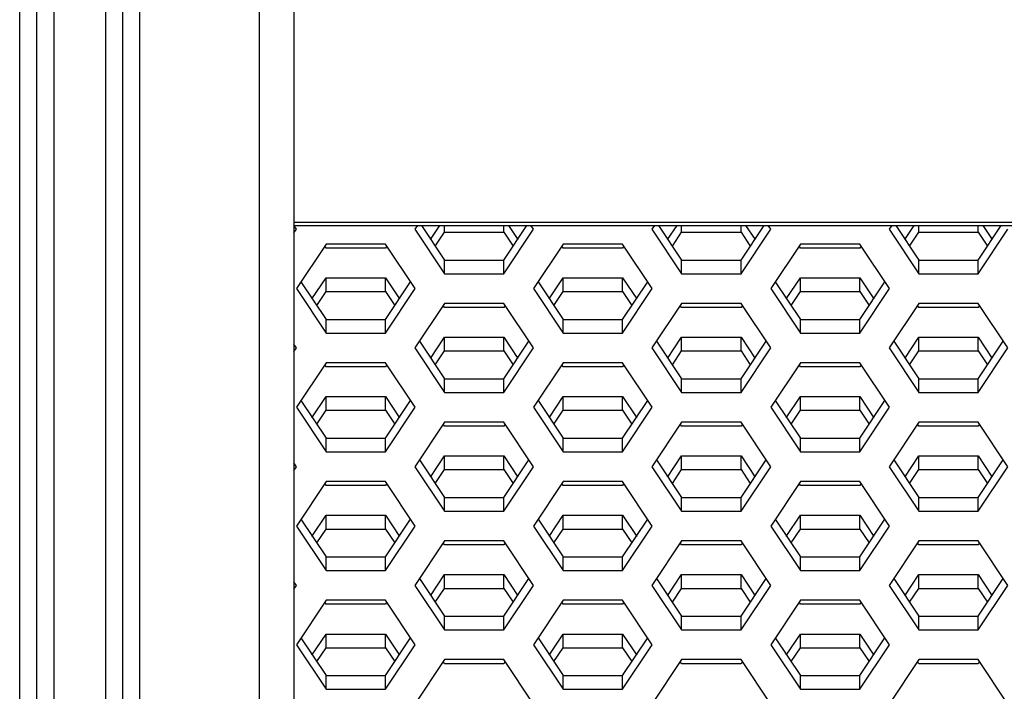
# Model space of a CAD drawing. Units: millimetres. Extents: x 5648 to 7605, y 468 to 1801.
# Drawn here: x 6691 to 6720, y 1210 to 1229 of the extents above; entities that cross this region are included whole.
import ezdxf

# ---------------------------------------------------------------- set-up
doc = ezdxf.new("R2010")
doc.units = ezdxf.units.MM
doc.header["$LTSCALE"] = 16.335
doc.layers.get('0').update_dxf_attribs({"linetype": 'CONTINUOUS'})

msp = doc.modelspace()

# ---------------------------------------------------------------- linework, layer by layer
at = {"color": 7, "linetype": 'Continuous'}
for p, q in [((6690.797, 1013.875), (6690.797, 1288.266)), ((6691.297, 1014.375), (6691.297, 1287.75)), ((6691.797, 1287.205), (6691.797, 1014.875)), ((6693.297, 1285.375), (6693.297, 1014.875)), ((6693.797, 1284.687), (6693.797, 1014.375)), ((6697.797, 1013.875), (6697.797, 1284.167)), ((6694.297, 1283.95), (6694.297, 1013.875)), ((6698.797, 1268.875), (6698.797, 1014.875)), ((6698.869, 1222.995), (6698.795, 1223.106)), ((6698.797, 1223.206), (6772.397, 1223.206)), ((6698.797, 1223.106), (6772.397, 1223.106)), ((6698.797, 1222.887), (6698.869, 1222.995)), ((6702.4, 1223.106), (6702.325, 1222.995)), ((6702.325, 1222.995), (6703.191, 1221.696)), ((6702.518, 1223.106), (6703.191, 1222.096)), ((6702.78, 1222.692), (6703.057, 1223.106)), ((6703.191, 1222.908), (6703.191, 1223.106)), ((6704.923, 1222.096), (6705.597, 1223.106)), ((6704.923, 1222.908), (6704.923, 1223.106)), ((6704.923, 1221.696), (6705.789, 1222.995)), ((6705.058, 1223.106), (6705.334, 1222.692)), ((6705.789, 1222.995), (6705.715, 1223.106)), ((6709.32, 1223.106), (6709.245, 1222.995)), ((6709.245, 1222.995), (6710.111, 1221.696)), ((6709.438, 1223.106), (6710.111, 1222.096)), ((6709.7, 1222.692), (6709.977, 1223.106)), ((6710.111, 1222.908), (6710.111, 1223.106)), ((6711.843, 1222.096), (6712.517, 1223.106)), ((6711.843, 1222.908), (6711.843, 1223.106)), ((6711.843, 1221.696), (6712.709, 1222.995)), ((6711.978, 1223.106), (6712.254, 1222.692)), ((6712.709, 1222.995), (6712.635, 1223.106)), ((6716.24, 1223.106), (6716.165, 1222.995)), ((6716.165, 1222.995), (6717.031, 1221.696)), ((6716.358, 1223.106), (6717.031, 1222.096)), ((6716.62, 1222.692), (6716.897, 1223.106)), ((6717.031, 1222.908), (6717.031, 1223.106)), ((6718.763, 1222.096), (6719.437, 1223.106)), ((6718.763, 1222.908), (6718.763, 1223.106)), ((6718.763, 1221.696), (6719.629, 1222.995)), ((6718.898, 1223.106), (6719.174, 1222.692)), ((6702.92, 1222.502), (6703.191, 1222.908)), ((6703.191, 1222.908), (6704.923, 1222.908)), ((6704.923, 1222.908), (6705.194, 1222.502)), ((6709.84, 1222.502), (6710.111, 1222.908)), ((6710.111, 1222.908), (6711.843, 1222.908)), ((6711.843, 1222.908), (6712.114, 1222.502)), ((6716.76, 1222.502), (6717.031, 1222.908)), ((6717.031, 1222.908), (6718.763, 1222.908)), ((6718.763, 1222.908), (6719.034, 1222.502)), ((6699.735, 1222.562), (6698.869, 1221.263)), ((6699.735, 1222.442), (6699.696, 1222.502)), ((6701.467, 1222.562), (6699.735, 1222.562)), ((6701.467, 1222.442), (6699.735, 1222.442)), ((6702.333, 1221.263), (6701.467, 1222.562)), ((6701.507, 1222.502), (6701.467, 1222.442)), ((6706.655, 1222.562), (6705.789, 1221.263)), ((6706.655, 1222.442), (6706.616, 1222.502)), ((6708.387, 1222.562), (6706.655, 1222.562)), ((6708.387, 1222.442), (6706.655, 1222.442)), ((6709.253, 1221.263), (6708.387, 1222.562)), ((6708.427, 1222.502), (6708.387, 1222.442)), ((6713.575, 1222.562), (6712.709, 1221.263)), ((6713.575, 1222.442), (6713.536, 1222.502)), ((6715.307, 1222.562), (6713.575, 1222.562)), ((6715.307, 1222.442), (6713.575, 1222.442)), ((6716.173, 1221.263), (6715.307, 1222.562)), ((6715.347, 1222.502), (6715.307, 1222.442)), ((6703.191, 1222.096), (6704.923, 1222.096)), ((6703.191, 1221.696), (6703.191, 1222.096)), ((6704.923, 1221.696), (6704.923, 1222.096)), ((6710.111, 1222.096), (6711.843, 1222.096)), ((6710.111, 1221.696), (6710.111, 1222.096)), ((6711.843, 1221.696), (6711.843, 1222.096)), ((6717.031, 1222.096), (6718.763, 1222.096)), ((6717.031, 1221.696), (6717.031, 1222.096)), ((6718.763, 1221.696), (6718.763, 1222.096)), ((6699.324, 1220.96), (6699.735, 1221.576)), ((6699.735, 1221.576), (6701.467, 1221.576)), ((6699.735, 1221.176), (6699.735, 1221.576)), ((6701.467, 1221.576), (6701.879, 1220.96)), ((6701.467, 1221.176), (6701.467, 1221.576)), ((6703.191, 1221.696), (6704.923, 1221.696)), ((6706.244, 1220.96), (6706.655, 1221.576)), ((6706.655, 1221.576), (6708.387, 1221.576)), ((6706.655, 1221.176), (6706.655, 1221.576)), ((6708.387, 1221.576), (6708.799, 1220.96)), ((6708.387, 1221.176), (6708.387, 1221.576)), ((6710.111, 1221.696), (6711.843, 1221.696)), ((6713.164, 1220.96), (6713.575, 1221.576)), ((6713.575, 1221.576), (6715.307, 1221.576)), ((6713.575, 1221.176), (6713.575, 1221.576)), ((6715.307, 1221.576), (6715.719, 1220.96)), ((6715.307, 1221.176), (6715.307, 1221.576)), ((6717.031, 1221.696), (6718.763, 1221.696)), ((6698.869, 1221.263), (6699.735, 1219.964)), ((6699.003, 1221.463), (6699.735, 1220.364)), ((6701.467, 1220.364), (6702.2, 1221.463)), ((6701.467, 1219.964), (6702.333, 1221.263)), ((6705.789, 1221.263), (6706.655, 1219.964)), ((6705.923, 1221.463), (6706.655, 1220.364)), ((6708.387, 1220.364), (6709.12, 1221.463)), ((6708.387, 1219.964), (6709.253, 1221.263)), ((6712.709, 1221.263), (6713.575, 1219.964)), ((6712.843, 1221.463), (6713.575, 1220.364)), ((6715.307, 1220.364), (6716.04, 1221.463)), ((6715.307, 1219.964), (6716.173, 1221.263)), ((6699.465, 1220.77), (6699.735, 1221.176)), ((6699.735, 1221.176), (6701.467, 1221.176)), ((6701.467, 1221.176), (6701.738, 1220.77)), ((6706.385, 1220.77), (6706.655, 1221.176)), ((6706.655, 1221.176), (6708.387, 1221.176)), ((6708.387, 1221.176), (6708.658, 1220.77)), ((6713.305, 1220.77), (6713.575, 1221.176)), ((6713.575, 1221.176), (6715.307, 1221.176)), ((6715.307, 1221.176), (6715.578, 1220.77)), ((6703.191, 1220.83), (6702.325, 1219.531)), ((6703.191, 1220.71), (6703.151, 1220.77)), ((6704.923, 1220.83), (6703.191, 1220.83)), ((6704.923, 1220.71), (6703.191, 1220.71)), ((6705.789, 1219.531), (6704.923, 1220.83)), ((6704.963, 1220.77), (6704.923, 1220.71)), ((6710.111, 1220.83), (6709.245, 1219.531)), ((6710.111, 1220.71), (6710.071, 1220.77)), ((6711.843, 1220.83), (6710.111, 1220.83)), ((6711.843, 1220.71), (6710.111, 1220.71)), ((6712.709, 1219.531), (6711.843, 1220.83)), ((6711.883, 1220.77), (6711.843, 1220.71)), ((6717.031, 1220.83), (6716.165, 1219.531)), ((6717.031, 1220.71), (6716.991, 1220.77)), ((6718.763, 1220.83), (6717.031, 1220.83)), ((6718.763, 1220.71), (6717.031, 1220.71)), ((6719.629, 1219.531), (6718.763, 1220.83)), ((6718.803, 1220.77), (6718.763, 1220.71)), ((6699.735, 1220.364), (6701.467, 1220.364)), ((6699.735, 1219.964), (6699.735, 1220.364)), ((6701.467, 1219.964), (6701.467, 1220.364)), ((6706.655, 1220.364), (6708.387, 1220.364)), ((6706.655, 1219.964), (6706.655, 1220.364)), ((6708.387, 1219.964), (6708.387, 1220.364)), ((6713.575, 1220.364), (6715.307, 1220.364)), ((6713.575, 1219.964), (6713.575, 1220.364)), ((6715.307, 1219.964), (6715.307, 1220.364)), ((6699.735, 1219.964), (6701.467, 1219.964)), ((6702.78, 1219.227), (6703.191, 1219.844)), ((6703.191, 1219.844), (6704.923, 1219.844)), ((6703.191, 1219.444), (6703.191, 1219.844)), ((6704.923, 1219.844), (6705.334, 1219.227)), ((6704.923, 1219.444), (6704.923, 1219.844)), ((6706.655, 1219.964), (6708.387, 1219.964)), ((6709.7, 1219.227), (6710.111, 1219.844)), ((6710.111, 1219.844), (6711.843, 1219.844)), ((6710.111, 1219.444), (6710.111, 1219.844)), ((6711.843, 1219.844), (6712.254, 1219.227)), ((6711.843, 1219.444), (6711.843, 1219.844)), ((6713.575, 1219.964), (6715.307, 1219.964)), ((6716.62, 1219.227), (6717.031, 1219.844)), ((6717.031, 1219.844), (6718.763, 1219.844)), ((6717.031, 1219.444), (6717.031, 1219.844)), ((6718.763, 1219.844), (6719.174, 1219.227)), ((6718.763, 1219.444), (6718.763, 1219.844)), ((6698.869, 1219.531), (6698.797, 1219.639)), ((6698.797, 1219.423), (6698.869, 1219.531)), ((6702.325, 1219.531), (6703.191, 1218.232)), ((6702.459, 1219.731), (6703.191, 1218.632)), ((6704.923, 1218.632), (6705.656, 1219.731)), ((6704.923, 1218.232), (6705.789, 1219.531)), ((6709.245, 1219.531), (6710.111, 1218.232)), ((6709.379, 1219.731), (6710.111, 1218.632)), ((6711.843, 1218.632), (6712.576, 1219.731)), ((6711.843, 1218.232), (6712.709, 1219.531)), ((6716.165, 1219.531), (6717.031, 1218.232)), ((6716.299, 1219.731), (6717.031, 1218.632)), ((6718.763, 1218.632), (6719.496, 1219.731)), ((6718.763, 1218.232), (6719.629, 1219.531)), ((6702.92, 1219.038), (6703.191, 1219.444)), ((6703.191, 1219.444), (6704.923, 1219.444)), ((6704.923, 1219.444), (6705.194, 1219.038)), ((6709.84, 1219.038), (6710.111, 1219.444)), ((6710.111, 1219.444), (6711.843, 1219.444)), ((6711.843, 1219.444), (6712.114, 1219.038)), ((6716.76, 1219.038), (6717.031, 1219.444)), ((6717.031, 1219.444), (6718.763, 1219.444)), ((6718.763, 1219.444), (6719.034, 1219.038)), ((6699.735, 1219.098), (6698.869, 1217.799)), ((6699.735, 1218.978), (6699.696, 1219.038)), ((6701.467, 1219.098), (6699.735, 1219.098)), ((6701.467, 1218.978), (6699.735, 1218.978)), ((6702.333, 1217.799), (6701.467, 1219.098)), ((6701.507, 1219.038), (6701.467, 1218.978)), ((6706.655, 1219.098), (6705.789, 1217.799)), ((6706.655, 1218.978), (6706.616, 1219.038)), ((6708.387, 1219.098), (6706.655, 1219.098)), ((6708.387, 1218.978), (6706.655, 1218.978)), ((6709.253, 1217.799), (6708.387, 1219.098)), ((6708.427, 1219.038), (6708.387, 1218.978)), ((6713.575, 1219.098), (6712.709, 1217.799)), ((6713.575, 1218.978), (6713.536, 1219.038)), ((6715.307, 1219.098), (6713.575, 1219.098)), ((6715.307, 1218.978), (6713.575, 1218.978)), ((6716.173, 1217.799), (6715.307, 1219.098)), ((6715.347, 1219.038), (6715.307, 1218.978)), ((6703.191, 1218.632), (6704.923, 1218.632)), ((6703.191, 1218.232), (6703.191, 1218.632)), ((6704.923, 1218.232), (6704.923, 1218.632)), ((6710.111, 1218.632), (6711.843, 1218.632)), ((6710.111, 1218.232), (6710.111, 1218.632)), ((6711.843, 1218.232), (6711.843, 1218.632)), ((6717.031, 1218.632), (6718.763, 1218.632)), ((6717.031, 1218.232), (6717.031, 1218.632)), ((6718.763, 1218.232), (6718.763, 1218.632)), ((6699.324, 1217.495), (6699.735, 1218.112)), ((6699.735, 1218.112), (6701.467, 1218.112)), ((6699.735, 1217.712), (6699.735, 1218.112)), ((6701.467, 1218.112), (6701.879, 1217.495)), ((6701.467, 1217.712), (6701.467, 1218.112)), ((6703.191, 1218.232), (6704.923, 1218.232)), ((6706.244, 1217.495), (6706.655, 1218.112)), ((6706.655, 1218.112), (6708.387, 1218.112)), ((6706.655, 1217.712), (6706.655, 1218.112)), ((6708.387, 1218.112), (6708.799, 1217.495)), ((6708.387, 1217.712), (6708.387, 1218.112)), ((6710.111, 1218.232), (6711.843, 1218.232)), ((6713.164, 1217.495), (6713.575, 1218.112)), ((6713.575, 1218.112), (6715.307, 1218.112)), ((6713.575, 1217.712), (6713.575, 1218.112)), ((6715.307, 1218.112), (6715.719, 1217.495)), ((6715.307, 1217.712), (6715.307, 1218.112)), ((6717.031, 1218.232), (6718.763, 1218.232)), ((6698.869, 1217.799), (6699.735, 1216.5)), ((6699.003, 1217.999), (6699.735, 1216.9)), ((6701.467, 1216.9), (6702.2, 1217.999)), ((6701.467, 1216.5), (6702.333, 1217.799)), ((6705.789, 1217.799), (6706.655, 1216.5)), ((6705.923, 1217.999), (6706.655, 1216.9)), ((6708.387, 1216.9), (6709.12, 1217.999)), ((6708.387, 1216.5), (6709.253, 1217.799)), ((6712.709, 1217.799), (6713.575, 1216.5)), ((6712.843, 1217.999), (6713.575, 1216.9)), ((6715.307, 1216.9), (6716.04, 1217.999)), ((6715.307, 1216.5), (6716.173, 1217.799)), ((6699.465, 1217.306), (6699.735, 1217.712)), ((6699.735, 1217.712), (6701.467, 1217.712)), ((6701.467, 1217.712), (6701.738, 1217.306)), ((6706.385, 1217.306), (6706.655, 1217.712)), ((6706.655, 1217.712), (6708.387, 1217.712)), ((6708.387, 1217.712), (6708.658, 1217.306)), ((6713.305, 1217.306), (6713.575, 1217.712)), ((6713.575, 1217.712), (6715.307, 1217.712)), ((6715.307, 1217.712), (6715.578, 1217.306)), ((6703.191, 1217.366), (6702.325, 1216.067)), ((6703.191, 1217.246), (6703.151, 1217.306)), ((6704.923, 1217.366), (6703.191, 1217.366)), ((6704.923, 1217.246), (6703.191, 1217.246)), ((6705.789, 1216.067), (6704.923, 1217.366)), ((6704.963, 1217.306), (6704.923, 1217.246)), ((6710.111, 1217.366), (6709.245, 1216.067)), ((6710.111, 1217.246), (6710.071, 1217.306)), ((6711.843, 1217.366), (6710.111, 1217.366)), ((6711.843, 1217.246), (6710.111, 1217.246)), ((6712.709, 1216.067), (6711.843, 1217.366)), ((6711.883, 1217.306), (6711.843, 1217.246)), ((6717.031, 1217.366), (6716.165, 1216.067)), ((6717.031, 1217.246), (6716.991, 1217.306)), ((6718.763, 1217.366), (6717.031, 1217.366)), ((6718.763, 1217.246), (6717.031, 1217.246)), ((6719.629, 1216.067), (6718.763, 1217.366)), ((6718.803, 1217.306), (6718.763, 1217.246)), ((6699.735, 1216.9), (6701.467, 1216.9)), ((6699.735, 1216.5), (6699.735, 1216.9)), ((6701.467, 1216.5), (6701.467, 1216.9)), ((6706.655, 1216.9), (6708.387, 1216.9)), ((6706.655, 1216.5), (6706.655, 1216.9)), ((6708.387, 1216.5), (6708.387, 1216.9)), ((6713.575, 1216.9), (6715.307, 1216.9)), ((6713.575, 1216.5), (6713.575, 1216.9)), ((6715.307, 1216.5), (6715.307, 1216.9)), ((6699.735, 1216.5), (6701.467, 1216.5)), ((6702.78, 1215.763), (6703.191, 1216.38)), ((6703.191, 1216.38), (6704.923, 1216.38)), ((6703.191, 1215.98), (6703.191, 1216.38)), ((6704.923, 1216.38), (6705.334, 1215.763)), ((6704.923, 1215.98), (6704.923, 1216.38)), ((6706.655, 1216.5), (6708.387, 1216.5)), ((6709.7, 1215.763), (6710.111, 1216.38)), ((6710.111, 1216.38), (6711.843, 1216.38)), ((6710.111, 1215.98), (6710.111, 1216.38)), ((6711.843, 1216.38), (6712.254, 1215.763)), ((6711.843, 1215.98), (6711.843, 1216.38)), ((6713.575, 1216.5), (6715.307, 1216.5)), ((6716.62, 1215.763), (6717.031, 1216.38)), ((6717.031, 1216.38), (6718.763, 1216.38)), ((6717.031, 1215.98), (6717.031, 1216.38)), ((6718.763, 1216.38), (6719.174, 1215.763)), ((6718.763, 1215.98), (6718.763, 1216.38)), ((6698.869, 1216.067), (6698.797, 1216.175)), ((6698.797, 1215.959), (6698.869, 1216.067)), ((6702.325, 1216.067), (6703.191, 1214.768)), ((6702.459, 1216.267), (6703.191, 1215.168)), ((6704.923, 1215.168), (6705.656, 1216.267)), ((6704.923, 1214.768), (6705.789, 1216.067)), ((6709.245, 1216.067), (6710.111, 1214.768)), ((6709.379, 1216.267), (6710.111, 1215.168)), ((6711.843, 1215.168), (6712.576, 1216.267)), ((6711.843, 1214.768), (6712.709, 1216.067)), ((6716.165, 1216.067), (6717.031, 1214.768)), ((6716.299, 1216.267), (6717.031, 1215.168)), ((6718.763, 1215.168), (6719.496, 1216.267)), ((6718.763, 1214.768), (6719.629, 1216.067)), ((6702.92, 1215.574), (6703.191, 1215.98)), ((6703.191, 1215.98), (6704.923, 1215.98)), ((6704.923, 1215.98), (6705.194, 1215.574)), ((6709.84, 1215.574), (6710.111, 1215.98)), ((6710.111, 1215.98), (6711.843, 1215.98)), ((6711.843, 1215.98), (6712.114, 1215.574)), ((6716.76, 1215.574), (6717.031, 1215.98)), ((6717.031, 1215.98), (6718.763, 1215.98)), ((6718.763, 1215.98), (6719.034, 1215.574)), ((6699.735, 1215.634), (6698.869, 1214.335)), ((6699.735, 1215.514), (6699.696, 1215.574)), ((6701.467, 1215.634), (6699.735, 1215.634)), ((6701.467, 1215.514), (6699.735, 1215.514)), ((6702.333, 1214.335), (6701.467, 1215.634)), ((6701.507, 1215.574), (6701.467, 1215.514)), ((6706.655, 1215.634), (6705.789, 1214.335)), ((6706.655, 1215.514), (6706.616, 1215.574)), ((6708.387, 1215.634), (6706.655, 1215.634)), ((6708.387, 1215.514), (6706.655, 1215.514)), ((6709.253, 1214.335), (6708.387, 1215.634)), ((6708.427, 1215.574), (6708.387, 1215.514)), ((6713.575, 1215.634), (6712.709, 1214.335)), ((6713.575, 1215.514), (6713.536, 1215.574)), ((6715.307, 1215.634), (6713.575, 1215.634)), ((6715.307, 1215.514), (6713.575, 1215.514)), ((6716.173, 1214.335), (6715.307, 1215.634)), ((6715.347, 1215.574), (6715.307, 1215.514)), ((6703.191, 1215.168), (6704.923, 1215.168)), ((6703.191, 1214.768), (6703.191, 1215.168)), ((6704.923, 1214.768), (6704.923, 1215.168)), ((6710.111, 1215.168), (6711.843, 1215.168)), ((6710.111, 1214.768), (6710.111, 1215.168)), ((6711.843, 1214.768), (6711.843, 1215.168)), ((6717.031, 1215.168), (6718.763, 1215.168)), ((6717.031, 1214.768), (6717.031, 1215.168)), ((6718.763, 1214.768), (6718.763, 1215.168)), ((6699.324, 1214.031), (6699.735, 1214.648)), ((6699.735, 1214.648), (6701.467, 1214.648)), ((6699.735, 1214.248), (6699.735, 1214.648)), ((6701.467, 1214.648), (6701.879, 1214.031)), ((6701.467, 1214.248), (6701.467, 1214.648)), ((6703.191, 1214.768), (6704.923, 1214.768)), ((6706.244, 1214.031), (6706.655, 1214.648)), ((6706.655, 1214.648), (6708.387, 1214.648)), ((6706.655, 1214.248), (6706.655, 1214.648)), ((6708.387, 1214.648), (6708.799, 1214.031)), ((6708.387, 1214.248), (6708.387, 1214.648)), ((6710.111, 1214.768), (6711.843, 1214.768)), ((6713.164, 1214.031), (6713.575, 1214.648)), ((6713.575, 1214.648), (6715.307, 1214.648)), ((6713.575, 1214.248), (6713.575, 1214.648)), ((6715.307, 1214.648), (6715.719, 1214.031)), ((6715.307, 1214.248), (6715.307, 1214.648)), ((6717.031, 1214.768), (6718.763, 1214.768)), ((6699.003, 1214.535), (6699.735, 1213.436)), ((6701.467, 1213.436), (6702.2, 1214.535)), ((6705.923, 1214.535), (6706.655, 1213.436)), ((6708.387, 1213.436), (6709.12, 1214.535)), ((6712.843, 1214.535), (6713.575, 1213.436)), ((6715.307, 1213.436), (6716.04, 1214.535)), ((6698.869, 1214.335), (6699.735, 1213.036)), ((6699.465, 1213.842), (6699.735, 1214.248)), ((6699.735, 1214.248), (6701.467, 1214.248)), ((6701.467, 1213.036), (6702.333, 1214.335)), ((6701.467, 1214.248), (6701.738, 1213.842)), ((6705.789, 1214.335), (6706.655, 1213.036)), ((6706.385, 1213.842), (6706.655, 1214.248)), ((6706.655, 1214.248), (6708.387, 1214.248)), ((6708.387, 1213.036), (6709.253, 1214.335)), ((6708.387, 1214.248), (6708.658, 1213.842)), ((6712.709, 1214.335), (6713.575, 1213.036)), ((6713.305, 1213.842), (6713.575, 1214.248)), ((6713.575, 1214.248), (6715.307, 1214.248)), ((6715.307, 1213.036), (6716.173, 1214.335)), ((6715.307, 1214.248), (6715.578, 1213.842)), ((6703.191, 1213.902), (6702.325, 1212.603)), ((6703.191, 1213.782), (6703.151, 1213.842)), ((6704.923, 1213.902), (6703.191, 1213.902)), ((6704.923, 1213.782), (6703.191, 1213.782)), ((6705.789, 1212.603), (6704.923, 1213.902)), ((6704.963, 1213.842), (6704.923, 1213.782)), ((6710.111, 1213.902), (6709.245, 1212.603)), ((6710.111, 1213.782), (6710.071, 1213.842)), ((6711.843, 1213.902), (6710.111, 1213.902)), ((6711.843, 1213.782), (6710.111, 1213.782)), ((6712.709, 1212.603), (6711.843, 1213.902)), ((6711.883, 1213.842), (6711.843, 1213.782)), ((6717.031, 1213.902), (6716.165, 1212.603)), ((6717.031, 1213.782), (6716.991, 1213.842)), ((6718.763, 1213.902), (6717.031, 1213.902)), ((6718.763, 1213.782), (6717.031, 1213.782)), ((6719.629, 1212.603), (6718.763, 1213.902)), ((6718.803, 1213.842), (6718.763, 1213.782)), ((6699.735, 1213.436), (6701.467, 1213.436)), ((6699.735, 1213.036), (6699.735, 1213.436)), ((6701.467, 1213.036), (6701.467, 1213.436)), ((6706.655, 1213.436), (6708.387, 1213.436)), ((6706.655, 1213.036), (6706.655, 1213.436)), ((6708.387, 1213.036), (6708.387, 1213.436)), ((6713.575, 1213.436), (6715.307, 1213.436)), ((6713.575, 1213.036), (6713.575, 1213.436)), ((6715.307, 1213.036), (6715.307, 1213.436)), ((6699.735, 1213.036), (6701.467, 1213.036)), ((6702.78, 1212.299), (6703.191, 1212.916)), ((6703.191, 1212.916), (6704.923, 1212.916)), ((6703.191, 1212.516), (6703.191, 1212.916)), ((6704.923, 1212.916), (6705.334, 1212.299)), ((6704.923, 1212.516), (6704.923, 1212.916)), ((6706.655, 1213.036), (6708.387, 1213.036)), ((6709.7, 1212.299), (6710.111, 1212.916)), ((6710.111, 1212.916), (6711.843, 1212.916)), ((6710.111, 1212.516), (6710.111, 1212.916)), ((6711.843, 1212.916), (6712.254, 1212.299)), ((6711.843, 1212.516), (6711.843, 1212.916)), ((6713.575, 1213.036), (6715.307, 1213.036)), ((6716.62, 1212.299), (6717.031, 1212.916)), ((6717.031, 1212.916), (6718.763, 1212.916)), ((6717.031, 1212.516), (6717.031, 1212.916)), ((6718.763, 1212.916), (6719.174, 1212.299)), ((6718.763, 1212.516), (6718.763, 1212.916)), ((6698.869, 1212.603), (6698.797, 1212.711)), ((6702.459, 1212.803), (6703.191, 1211.704)), ((6704.923, 1211.704), (6705.656, 1212.803)), ((6709.379, 1212.803), (6710.111, 1211.704)), ((6711.843, 1211.704), (6712.576, 1212.803)), ((6716.299, 1212.803), (6717.031, 1211.704)), ((6718.763, 1211.704), (6719.496, 1212.803)), ((6698.797, 1212.494), (6698.869, 1212.603)), ((6702.325, 1212.603), (6703.191, 1211.304)), ((6702.92, 1212.11), (6703.191, 1212.516)), ((6703.191, 1212.516), (6704.923, 1212.516)), ((6704.923, 1211.304), (6705.789, 1212.603)), ((6704.923, 1212.516), (6705.194, 1212.11)), ((6709.245, 1212.603), (6710.111, 1211.304)), ((6709.84, 1212.11), (6710.111, 1212.516)), ((6710.111, 1212.516), (6711.843, 1212.516)), ((6711.843, 1211.304), (6712.709, 1212.603)), ((6711.843, 1212.516), (6712.114, 1212.11)), ((6716.165, 1212.603), (6717.031, 1211.304)), ((6716.76, 1212.11), (6717.031, 1212.516)), ((6717.031, 1212.516), (6718.763, 1212.516)), ((6718.763, 1211.304), (6719.629, 1212.603)), ((6718.763, 1212.516), (6719.034, 1212.11)), ((6699.735, 1212.17), (6698.869, 1210.871)), ((6699.735, 1212.05), (6699.696, 1212.11)), ((6701.467, 1212.17), (6699.735, 1212.17)), ((6701.467, 1212.05), (6699.735, 1212.05)), ((6702.333, 1210.871), (6701.467, 1212.17)), ((6701.507, 1212.11), (6701.467, 1212.05)), ((6706.655, 1212.17), (6705.789, 1210.871)), ((6706.655, 1212.05), (6706.616, 1212.11)), ((6708.387, 1212.17), (6706.655, 1212.17)), ((6708.387, 1212.05), (6706.655, 1212.05)), ((6709.253, 1210.871), (6708.387, 1212.17)), ((6708.427, 1212.11), (6708.387, 1212.05)), ((6713.575, 1212.17), (6712.709, 1210.871)), ((6713.575, 1212.05), (6713.536, 1212.11)), ((6715.307, 1212.17), (6713.575, 1212.17)), ((6715.307, 1212.05), (6713.575, 1212.05)), ((6716.173, 1210.871), (6715.307, 1212.17)), ((6715.347, 1212.11), (6715.307, 1212.05)), ((6703.191, 1211.704), (6704.923, 1211.704)), ((6703.191, 1211.304), (6703.191, 1211.704)), ((6704.923, 1211.304), (6704.923, 1211.704)), ((6710.111, 1211.704), (6711.843, 1211.704)), ((6710.111, 1211.304), (6710.111, 1211.704)), ((6711.843, 1211.304), (6711.843, 1211.704)), ((6717.031, 1211.704), (6718.763, 1211.704)), ((6717.031, 1211.304), (6717.031, 1211.704)), ((6718.763, 1211.304), (6718.763, 1211.704)), ((6699.324, 1210.567), (6699.735, 1211.184)), ((6699.735, 1211.184), (6701.467, 1211.184)), ((6699.735, 1210.784), (6699.735, 1211.184)), ((6701.467, 1211.184), (6701.879, 1210.567)), ((6701.467, 1210.784), (6701.467, 1211.184)), ((6703.191, 1211.304), (6704.923, 1211.304)), ((6706.244, 1210.567), (6706.655, 1211.184)), ((6706.655, 1211.184), (6708.387, 1211.184)), ((6706.655, 1210.784), (6706.655, 1211.184)), ((6708.387, 1211.184), (6708.799, 1210.567)), ((6708.387, 1210.784), (6708.387, 1211.184)), ((6710.111, 1211.304), (6711.843, 1211.304)), ((6713.164, 1210.567), (6713.575, 1211.184)), ((6713.575, 1211.184), (6715.307, 1211.184)), ((6713.575, 1210.784), (6713.575, 1211.184)), ((6715.307, 1211.184), (6715.719, 1210.567)), ((6715.307, 1210.784), (6715.307, 1211.184)), ((6717.031, 1211.304), (6718.763, 1211.304)), ((6699.003, 1211.071), (6699.735, 1209.971)), ((6701.467, 1209.971), (6702.2, 1211.071)), ((6705.923, 1211.071), (6706.655, 1209.971)), ((6708.387, 1209.971), (6709.12, 1211.071)), ((6712.843, 1211.071), (6713.575, 1209.971)), ((6715.307, 1209.971), (6716.04, 1211.071)), ((6698.869, 1210.871), (6699.735, 1209.571)), ((6699.465, 1210.378), (6699.735, 1210.784)), ((6699.735, 1210.784), (6701.467, 1210.784)), ((6701.467, 1209.571), (6702.333, 1210.871)), ((6701.467, 1210.784), (6701.738, 1210.378)), ((6705.789, 1210.871), (6706.655, 1209.571)), ((6706.385, 1210.378), (6706.655, 1210.784)), ((6706.655, 1210.784), (6708.387, 1210.784)), ((6708.387, 1209.571), (6709.253, 1210.871)), ((6708.387, 1210.784), (6708.658, 1210.378)), ((6712.709, 1210.871), (6713.575, 1209.571)), ((6713.305, 1210.378), (6713.575, 1210.784)), ((6713.575, 1210.784), (6715.307, 1210.784)), ((6715.307, 1209.571), (6716.173, 1210.871)), ((6715.307, 1210.784), (6715.578, 1210.378)), ((6703.191, 1210.437), (6702.325, 1209.138)), ((6703.191, 1210.318), (6703.151, 1210.378)), ((6704.923, 1210.437), (6703.191, 1210.437)), ((6705.789, 1209.138), (6704.923, 1210.437)), ((6704.963, 1210.378), (6704.923, 1210.318)), ((6710.111, 1210.437), (6709.245, 1209.138)), ((6710.111, 1210.318), (6710.071, 1210.378)), ((6711.843, 1210.437), (6710.111, 1210.437)), ((6712.709, 1209.138), (6711.843, 1210.437)), ((6711.883, 1210.378), (6711.843, 1210.318)), ((6717.031, 1210.437), (6716.165, 1209.138)), ((6717.031, 1210.318), (6716.991, 1210.378)), ((6718.763, 1210.437), (6717.031, 1210.437)), ((6719.629, 1209.138), (6718.763, 1210.437)), ((6718.803, 1210.378), (6718.763, 1210.318)), ((6704.923, 1210.318), (6703.191, 1210.318)), ((6711.843, 1210.318), (6710.111, 1210.318)), ((6718.763, 1210.318), (6717.031, 1210.318)), ((6699.735, 1209.971), (6701.467, 1209.971)), ((6699.735, 1209.571), (6699.735, 1209.971)), ((6701.467, 1209.571), (6701.467, 1209.971)), ((6706.655, 1209.971), (6708.387, 1209.971)), ((6706.655, 1209.571), (6706.655, 1209.971)), ((6708.387, 1209.571), (6708.387, 1209.971)), ((6713.575, 1209.971), (6715.307, 1209.971)), ((6713.575, 1209.571), (6713.575, 1209.971)), ((6715.307, 1209.571), (6715.307, 1209.971)), ((6699.735, 1209.571), (6701.467, 1209.571)), ((6706.655, 1209.571), (6708.387, 1209.571)), ((6713.575, 1209.571), (6715.307, 1209.571))]:
    msp.add_line(p, q, dxfattribs=at)

doc.saveas('drawing.dxf')
